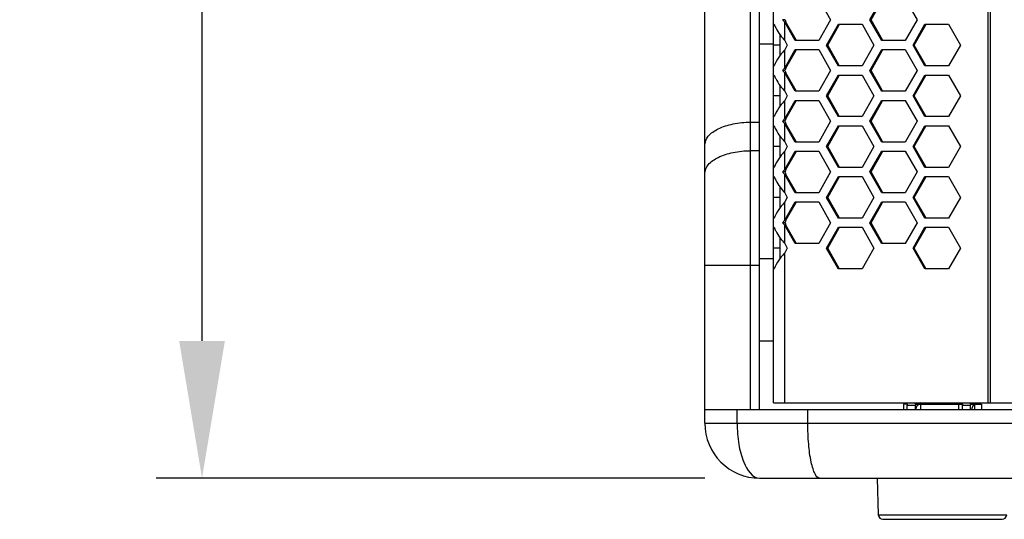
# Model space of a CAD drawing. Units: millimetres. Extents: x 13105 to 16075, y 254 to 2354.
# Drawn here: x 13843 to 14058, y 1048 to 1157 of the extents above; entities that cross this region are included whole.
import ezdxf

# ---------------------------------------------------------------- set-up
doc = ezdxf.new("R2010")
doc.units = ezdxf.units.MM
doc.header["$LTSCALE"] = 10
doc.header["$PDMODE"] = 3
doc.header["$PDSIZE"] = 0.3125
doc.layers.get('0').update_dxf_attribs({"linetype": 'CONTINUOUS'})
doc.layers.get('Defpoints').update_dxf_attribs({"linetype": 'CONTINUOUS'})
doc.layers.add('AM_5', color=3, linetype='CONTINUOUS', lineweight=25)
doc.styles.get("Standard").update_dxf_attribs({"font": 'txt', "width": 0.8})
doc.dimstyles.new('AM_ISO$0', dxfattribs={"dimtxt": 1.25, "dimasz": 3, "dimexe": 1, "dimexo": 1, "dimgap": 1.5, "dimtad": 1, "dimdsep": 46, "dimtxsty": 'STANDARD', "dimcen": 0, "dimclrd": 3, "dimclre": 3, "dimclrt": 7, "dimadec": 0, "dimazin": 2, "dimtp": 0.1, "dimtm": 0.1, "dimtfac": 0.71, "dimtmove": 0, "dimatfit": 3, "dimfxl": 1, "dimtzin": 0, "dimlwd": -1, "dimlwe": -1, "dimarcsym": 0})

# ---------------------------------------------------------------- blocks, each defined once
blk = doc.blocks.new('*D30')
at = {"layer": 'AM_5', "color": 3, "transparency": 16777216}
for p, q in [((13994.67, 1535.23), (13872.67, 1535.23)), ((13882.67, 1087.23), (13882.67, 1505.23)), ((13992.67, 1057.23), (13872.67, 1057.23))]:
    blk.add_line(p, q, dxfattribs=at)
for points in [[(13877.67, 1505.23), (13887.67, 1505.23), (13882.67, 1535.23)], [(13877.67, 1087.23), (13887.67, 1087.23), (13882.67, 1057.23)]]:
    blk.add_solid(points, dxfattribs=at)
at = {"layer": 'Defpoints', "color": 0, "transparency": 16777216}
for p in [(13882.67, 1535.23), (14004.67, 1535.23), (14002.67, 1057.23)]:
    blk.add_point(p, dxfattribs=at)
at = {"layer": 'AM_5', "color": 7, "transparency": 16777216, "insert": (13861.42, 1296.23), "char_height": 12.5, "attachment_point": 5, "rotation": 90}
blk.add_mtext('478 [18.82"]', dxfattribs=at)

msp = doc.modelspace()

# ---------------------------------------------------------------- linework, layer by layer
at = {"color": 7, "linetype": 'Continuous'}
for p, q in [((13992.667, 1069.23), (13992.667, 1523.23)), ((14004.667, 1072.23), (14004.667, 1520.23)), ((14007.668, 1073.73), (14007.668, 1518.73)), ((14017.602, 1162.03), (14020.189, 1157.48)), ((14028.775, 1157.48), (14031.362, 1162.03)), ((14029.035, 1157.48), (14031.559, 1161.918)), ((14036.536, 1162.03), (14039.123, 1157.48)), ((14010.18, 1157.48), (14009.691, 1157.48)), ((14012.428, 1152.93), (14010.147, 1156.943)), ((14010.407, 1156.943), (14010.147, 1156.943)), ((14012.625, 1153.042), (14010.407, 1156.943)), ((14020.189, 1157.48), (14017.602, 1152.93)), ((14031.362, 1152.93), (14028.775, 1157.48)), ((14029.035, 1157.48), (14028.775, 1157.48)), ((14031.559, 1153.042), (14029.035, 1157.48)), ((14039.123, 1157.48), (14036.536, 1152.93)), ((14007.668, 1156.48), (14007.864, 1156.48)), ((14019.308, 1151.93), (14021.895, 1156.48)), ((14019.568, 1151.93), (14022.092, 1156.368)), ((14021.895, 1156.48), (14027.069, 1156.48)), ((14027.069, 1156.48), (14029.656, 1151.93)), ((14038.242, 1151.93), (14040.829, 1156.48)), ((14038.502, 1151.93), (14041.026, 1156.368)), ((14040.829, 1156.48), (14046.003, 1156.48)), ((14046.003, 1156.48), (14048.59, 1151.93)), ((14009.167, 1149.72), (14009.167, 1154.14)), ((14010.147, 1152.943), (14010.722, 1151.93)), ((14017.602, 1152.93), (14012.428, 1152.93)), ((14036.536, 1152.93), (14031.362, 1152.93)), ((14004.667, 1152.23), (14007.668, 1152.23)), ((14009.168, 1151.93), (14007.668, 1151.93)), ((14010.722, 1151.93), (14010.147, 1150.918)), ((14010.147, 1146.918), (14012.428, 1150.93)), ((14010.407, 1146.918), (14012.625, 1150.818)), ((14012.428, 1150.93), (14017.602, 1150.93)), ((14017.602, 1150.93), (14020.189, 1146.38)), ((14021.895, 1147.38), (14019.308, 1151.93)), ((14019.568, 1151.93), (14019.308, 1151.93)), ((14022.092, 1147.492), (14019.568, 1151.93)), ((14029.656, 1151.93), (14027.069, 1147.38)), ((14028.775, 1146.38), (14031.362, 1150.93)), ((14029.035, 1146.38), (14031.559, 1150.818)), ((14031.362, 1150.93), (14036.536, 1150.93)), ((14036.536, 1150.93), (14039.123, 1146.38)), ((14040.829, 1147.38), (14038.242, 1151.93)), ((14038.502, 1151.93), (14038.242, 1151.93)), ((14041.026, 1147.492), (14038.502, 1151.93)), ((14048.59, 1151.93), (14046.003, 1147.38)), ((14007.668, 1147.38), (14007.864, 1147.38)), ((14010.18, 1146.38), (14009.691, 1146.38)), ((14010.095, 1146.858), (14010.147, 1146.918)), ((14010.407, 1146.918), (14010.147, 1146.918)), ((14020.189, 1146.38), (14017.602, 1141.83)), ((14027.069, 1147.38), (14021.895, 1147.38)), ((14031.362, 1141.83), (14028.775, 1146.38)), ((14029.035, 1146.38), (14028.775, 1146.38)), ((14031.559, 1141.942), (14029.035, 1146.38)), ((14039.123, 1146.38), (14036.536, 1141.83)), ((14046.003, 1147.38), (14040.829, 1147.38)), ((14007.668, 1145.38), (14007.864, 1145.38)), ((14012.428, 1141.83), (14010.147, 1145.843)), ((14010.407, 1145.843), (14010.147, 1145.843)), ((14012.625, 1141.942), (14010.407, 1145.843)), ((14019.308, 1140.83), (14021.895, 1145.38)), ((14019.568, 1140.83), (14022.092, 1145.268)), ((14021.895, 1145.38), (14027.069, 1145.38)), ((14027.069, 1145.38), (14029.656, 1140.83)), ((14038.242, 1140.83), (14040.829, 1145.38)), ((14038.502, 1140.83), (14041.026, 1145.268)), ((14040.829, 1145.38), (14046.003, 1145.38)), ((14046.003, 1145.38), (14048.59, 1140.83)), ((14009.167, 1138.62), (14009.167, 1143.04)), ((14010.147, 1141.843), (14010.722, 1140.83)), ((14017.602, 1141.83), (14012.428, 1141.83)), ((14036.536, 1141.83), (14031.362, 1141.83)), ((14009.168, 1140.83), (14007.668, 1140.83)), ((14010.722, 1140.83), (14010.147, 1139.818)), ((14010.147, 1135.818), (14012.428, 1139.83)), ((14010.407, 1135.818), (14012.625, 1139.718)), ((14012.428, 1139.83), (14017.602, 1139.83)), ((14017.602, 1139.83), (14020.189, 1135.28)), ((14021.895, 1136.28), (14019.308, 1140.83)), ((14019.568, 1140.83), (14019.308, 1140.83)), ((14022.092, 1136.392), (14019.568, 1140.83)), ((14029.656, 1140.83), (14027.069, 1136.28)), ((14028.775, 1135.28), (14031.362, 1139.83)), ((14029.035, 1135.28), (14031.559, 1139.718)), ((14031.362, 1139.83), (14036.536, 1139.83)), ((14036.536, 1139.83), (14039.123, 1135.28)), ((14040.829, 1136.28), (14038.242, 1140.83)), ((14038.502, 1140.83), (14038.242, 1140.83)), ((14041.026, 1136.392), (14038.502, 1140.83)), ((14048.59, 1140.83), (14046.003, 1136.28)), ((14007.668, 1136.28), (14007.864, 1136.28)), ((14010.18, 1135.28), (14009.691, 1135.28)), ((14010.095, 1135.758), (14010.147, 1135.818)), ((14010.407, 1135.818), (14010.147, 1135.818)), ((14020.189, 1135.28), (14017.602, 1130.73)), ((14027.069, 1136.28), (14021.895, 1136.28)), ((14031.362, 1130.73), (14028.775, 1135.28)), ((14029.035, 1135.28), (14028.775, 1135.28)), ((14031.559, 1130.842), (14029.035, 1135.28)), ((14039.123, 1135.28), (14036.536, 1130.73)), ((14046.003, 1136.28), (14040.829, 1136.28)), ((14007.668, 1134.28), (14007.864, 1134.28)), ((14012.428, 1130.73), (14010.147, 1134.743)), ((14010.407, 1134.743), (14010.147, 1134.743)), ((14012.625, 1130.842), (14010.407, 1134.743)), ((14019.308, 1129.73), (14021.895, 1134.28)), ((14019.568, 1129.73), (14022.092, 1134.168)), ((14021.895, 1134.28), (14027.069, 1134.28)), ((14027.069, 1134.28), (14029.656, 1129.73)), ((14038.242, 1129.73), (14040.829, 1134.28)), ((14038.502, 1129.73), (14041.026, 1134.168)), ((14040.829, 1134.28), (14046.003, 1134.28)), ((14046.003, 1134.28), (14048.59, 1129.73)), ((14009.167, 1127.52), (14009.167, 1131.94)), ((14009.168, 1129.73), (14007.668, 1129.73)), ((14010.147, 1130.743), (14010.722, 1129.73)), ((14010.722, 1129.73), (14010.147, 1128.718)), ((14017.602, 1130.73), (14012.428, 1130.73)), ((14021.895, 1125.18), (14019.308, 1129.73)), ((14019.568, 1129.73), (14019.308, 1129.73)), ((14022.092, 1125.292), (14019.568, 1129.73)), ((14029.656, 1129.73), (14027.069, 1125.18)), ((14036.536, 1130.73), (14031.362, 1130.73)), ((14040.829, 1125.18), (14038.242, 1129.73)), ((14038.502, 1129.73), (14038.242, 1129.73)), ((14041.026, 1125.292), (14038.502, 1129.73)), ((14048.59, 1129.73), (14046.003, 1125.18)), ((14010.147, 1124.718), (14012.428, 1128.73)), ((14010.407, 1124.718), (14012.625, 1128.618)), ((14012.428, 1128.73), (14017.602, 1128.73)), ((14017.602, 1128.73), (14020.189, 1124.18)), ((14028.775, 1124.18), (14031.362, 1128.73)), ((14029.035, 1124.18), (14031.559, 1128.618)), ((14031.362, 1128.73), (14036.536, 1128.73)), ((14036.536, 1128.73), (14039.123, 1124.18)), ((14007.668, 1125.18), (14007.864, 1125.18)), ((14010.095, 1124.658), (14010.147, 1124.718)), ((14010.407, 1124.718), (14010.147, 1124.718)), ((14027.069, 1125.18), (14021.895, 1125.18)), ((14046.003, 1125.18), (14040.829, 1125.18)), ((14007.668, 1123.18), (14007.864, 1123.18)), ((14010.18, 1124.18), (14009.691, 1124.18)), ((14012.428, 1119.63), (14010.147, 1123.643)), ((14010.407, 1123.643), (14010.147, 1123.643)), ((14012.625, 1119.742), (14010.407, 1123.643)), ((14020.189, 1124.18), (14017.602, 1119.63)), ((14019.308, 1118.63), (14021.895, 1123.18)), ((14019.568, 1118.63), (14022.092, 1123.068)), ((14021.895, 1123.18), (14027.069, 1123.18)), ((14027.069, 1123.18), (14029.656, 1118.63)), ((14031.362, 1119.63), (14028.775, 1124.18)), ((14029.035, 1124.18), (14028.775, 1124.18)), ((14031.559, 1119.742), (14029.035, 1124.18)), ((14039.123, 1124.18), (14036.536, 1119.63)), ((14038.242, 1118.63), (14040.829, 1123.18)), ((14038.502, 1118.63), (14041.026, 1123.068)), ((14040.829, 1123.18), (14046.003, 1123.18)), ((14046.003, 1123.18), (14048.59, 1118.63)), ((14009.167, 1116.42), (14009.167, 1120.84)), ((14009.168, 1118.63), (14007.668, 1118.63)), ((14010.147, 1119.643), (14010.722, 1118.63)), ((14010.722, 1118.63), (14010.147, 1117.618)), ((14017.602, 1119.63), (14012.428, 1119.63)), ((14021.895, 1114.08), (14019.308, 1118.63)), ((14019.568, 1118.63), (14019.308, 1118.63)), ((14022.092, 1114.192), (14019.568, 1118.63)), ((14029.656, 1118.63), (14027.069, 1114.08)), ((14036.536, 1119.63), (14031.362, 1119.63)), ((14040.829, 1114.08), (14038.242, 1118.63)), ((14038.502, 1118.63), (14038.242, 1118.63)), ((14041.026, 1114.192), (14038.502, 1118.63)), ((14048.59, 1118.63), (14046.003, 1114.08)), ((14010.147, 1113.618), (14012.428, 1117.63)), ((14010.407, 1113.618), (14012.625, 1117.518)), ((14012.428, 1117.63), (14017.602, 1117.63)), ((14017.602, 1117.63), (14020.189, 1113.08)), ((14028.775, 1113.08), (14031.362, 1117.63)), ((14029.035, 1113.08), (14031.559, 1117.518)), ((14031.362, 1117.63), (14036.536, 1117.63)), ((14036.536, 1117.63), (14039.123, 1113.08)), ((14007.668, 1114.08), (14007.864, 1114.08)), ((14027.069, 1114.08), (14021.895, 1114.08)), ((14046.003, 1114.08), (14040.829, 1114.08)), ((14007.668, 1112.08), (14007.864, 1112.08)), ((14010.18, 1113.08), (14009.691, 1113.08)), ((14010.095, 1113.558), (14010.147, 1113.618)), ((14010.407, 1113.618), (14010.147, 1113.618)), ((14012.428, 1108.53), (14010.147, 1112.543)), ((14010.407, 1112.543), (14010.147, 1112.543)), ((14012.625, 1108.642), (14010.407, 1112.543)), ((14020.189, 1113.08), (14017.602, 1108.53)), ((14019.308, 1107.53), (14021.895, 1112.08)), ((14019.568, 1107.53), (14022.092, 1111.968)), ((14021.895, 1112.08), (14027.069, 1112.08)), ((14027.069, 1112.08), (14029.656, 1107.53)), ((14031.362, 1108.53), (14028.775, 1113.08)), ((14029.035, 1113.08), (14028.775, 1113.08)), ((14031.559, 1108.642), (14029.035, 1113.08)), ((14039.123, 1113.08), (14036.536, 1108.53)), ((14038.242, 1107.53), (14040.829, 1112.08)), ((14038.502, 1107.53), (14041.026, 1111.968)), ((14040.829, 1112.08), (14046.003, 1112.08)), ((14046.003, 1112.08), (14048.59, 1107.53)), ((14009.167, 1105.32), (14009.167, 1109.74)), ((14009.168, 1107.53), (14007.668, 1107.53)), ((14010.147, 1108.543), (14010.722, 1107.53)), ((14010.722, 1107.53), (14010.147, 1106.518)), ((14017.602, 1108.53), (14012.428, 1108.53)), ((14021.895, 1102.98), (14019.308, 1107.53)), ((14019.568, 1107.53), (14019.308, 1107.53)), ((14022.092, 1103.092), (14019.568, 1107.53)), ((14029.656, 1107.53), (14027.069, 1102.98)), ((14036.536, 1108.53), (14031.362, 1108.53)), ((14040.829, 1102.98), (14038.242, 1107.53)), ((14038.502, 1107.53), (14038.242, 1107.53)), ((14041.026, 1103.092), (14038.502, 1107.53)), ((14048.59, 1107.53), (14046.003, 1102.98)), ((14004.667, 1105.23), (14007.668, 1105.23)), ((14007.668, 1102.98), (14007.864, 1102.98)), ((14027.069, 1102.98), (14021.895, 1102.98)), ((14046.003, 1102.98), (14040.829, 1102.98)), ((14004.667, 1087.23), (14007.668, 1087.23)), ((14007.668, 1073.73), (14331.667, 1073.73)), ((14036.946, 1073.38), (14036.165, 1073.38)), ((14036.165, 1073.38), (14036.165, 1072.23)), ((14038.736, 1073.38), (14049.028, 1073.38)), ((14039.833, 1073.38), (14039.833, 1072.263)), ((14042.667, 1073.38), (14042.667, 1073.73)), ((14046.667, 1073.38), (14046.667, 1073.73)), ((14048.256, 1072.23), (14048.256, 1073.38)), ((14050.819, 1073.38), (14053.17, 1073.38)), ((14051.662, 1073.38), (14051.662, 1072.23)), ((14053.17, 1073.38), (14053.17, 1072.23)), ((13992.667, 1072.23), (14346.667, 1072.23)), ((14004.667, 1057.23), (14334.667, 1057.23)), ((14030.342, 1057.23), (14030.623, 1049.195)), ((14031.622, 1048.23), (14057.713, 1048.23))]:
    msp.add_line(p, q, dxfattribs=at)
at = {"color": 9, "linetype": 'Continuous'}
for p, q in [((14002.667, 1072.23), (14002.667, 1520.23)), ((14054.68, 1073.73), (14054.68, 1518.73)), ((14055.201, 1073.73), (14055.201, 1518.73)), ((14010.147, 1152.943), (14010.147, 1156.943)), ((14010.147, 1146.918), (14010.147, 1150.918)), ((14010.147, 1141.843), (14010.147, 1145.843)), ((14010.147, 1135.818), (14010.147, 1139.818)), ((14002.667, 1135.073), (14004.667, 1135.073)), ((14010.147, 1130.743), (14010.147, 1134.743)), ((14004.667, 1128.833), (14002.667, 1128.833)), ((14010.147, 1124.718), (14010.147, 1128.718)), ((14010.147, 1119.643), (14010.147, 1123.643)), ((14010.147, 1113.618), (14010.147, 1117.618)), ((14010.147, 1108.543), (14010.147, 1112.543)), ((14010.147, 1073.73), (14010.147, 1106.518)), ((13992.667, 1103.833), (14004.667, 1103.833)), ((14036.944, 1073.201), (14038.734, 1073.201)), ((14049.027, 1073.201), (14050.817, 1073.201)), ((13999.733, 1069.23), (13999.733, 1072.23)), ((14015.196, 1069.23), (14015.196, 1072.23)), ((13992.669, 1069.23), (14346.665, 1069.23)), ((14030.623, 1049.195), (14058.712, 1049.195))]:
    msp.add_line(p, q, dxfattribs=at)
at = {"color": 6, "linetype": 'Continuous'}
for p, q in [((14036.944, 1072.23), (14036.944, 1073.201)), ((14036.946, 1073.38), (14036.946, 1073.388)), ((14038.734, 1072.23), (14038.734, 1073.201)), ((14049.027, 1072.23), (14049.027, 1073.201)), ((14050.817, 1072.23), (14050.817, 1073.201))]:
    msp.add_line(p, q, dxfattribs=at)
at = {"color": 2, "linetype": 'Continuous'}
for p, q in [((14043.167, 1073.38), (14043.167, 1073.73)), ((14046.167, 1073.38), (14046.167, 1073.73))]:
    msp.add_line(p, q, dxfattribs=at)
at = {"color": 7, "linetype": 'Continuous'}
for centre, radius, start, end in [((14030.531, 1174.741), 27.059, 219.63337, 219.79772), ((14037.763, 1180.806), 36.498, 219.84624, 220.82998), ((14047.161, 1172.828), 40.04, 202.53868, 203.37376), ((14012.79, 1145.841), 5.161, 158.01246, 162.64495), ((14013.276, 1145.65), 5.684, 156.91732, 158.06555), ((14035.799, 1124.719), 33.924, 139.26102, 140.31741), ((14030.531, 1163.641), 27.059, 219.63337, 219.79772), ((14037.763, 1169.706), 36.498, 219.84624, 220.82998), ((14047.161, 1131.033), 40.04, 156.62624, 157.46132), ((14047.161, 1161.728), 40.04, 202.53868, 203.37376), ((14012.79, 1134.741), 5.161, 158.01246, 162.64495), ((14013.276, 1134.55), 5.684, 156.91732, 158.06555), ((14035.799, 1113.619), 33.924, 139.26102, 140.31741), ((14030.531, 1152.541), 27.059, 219.63337, 219.79772), ((14047.161, 1119.933), 40.04, 156.62624, 157.46132), ((14047.161, 1150.628), 40.04, 202.53868, 203.37376), ((14037.763, 1158.606), 36.498, 219.84624, 220.82998), ((14012.79, 1123.641), 5.161, 158.01246, 162.64495), ((14013.276, 1123.45), 5.684, 156.91732, 158.06555), ((14035.799, 1102.519), 33.924, 139.26102, 140.31741), ((14047.161, 1108.833), 40.04, 156.62624, 157.46132), ((14030.531, 1141.441), 27.059, 219.63337, 219.79772), ((14037.763, 1147.506), 36.498, 219.84624, 220.82998), ((14047.161, 1139.528), 40.04, 202.53868, 203.37376), ((14012.79, 1112.541), 5.161, 158.01246, 162.64495), ((14013.276, 1112.35), 5.684, 156.91732, 158.06555), ((14035.799, 1091.419), 33.924, 139.26102, 140.31741), ((14030.531, 1130.341), 27.059, 219.63337, 219.79772), ((14037.763, 1136.406), 36.498, 219.84624, 220.82998), ((14047.161, 1097.733), 40.04, 156.62624, 157.46132), ((14047.161, 1128.428), 40.04, 202.53868, 203.37376), ((14012.79, 1101.441), 5.161, 158.01246, 162.64495), ((14013.276, 1101.25), 5.684, 156.91732, 158.06555), ((14004.667, 1069.23), 12, 180, 270), ((14031.622, 1049.23), 1, 182, 270), ((14057.713, 1049.23), 1, 270, 358)]:
    msp.add_arc(centre, radius, start, end, dxfattribs=at)
at = {"color": 6, "linetype": 'Continuous'}
for centre, radius, start, end in [((14046.055, 1073.202), 9.11, 178.87593, 180.00195), ((14046.008, 1073.202), 7.273, 178.5947, 180.0059), ((14032.406, 1073.235), 7.901, 1.05317, 3.59518), ((14058.137, 1073.202), 9.11, 178.87593, 180.00195), ((14058.09, 1073.202), 7.273, 178.5947, 180.0059), ((14044.489, 1073.235), 7.901, 1.05317, 3.59518)]:
    msp.add_arc(centre, radius, start, end, dxfattribs=at)
at = {"color": 9, "linetype": 'Continuous'}
for centre, radius, start, end in [((14039.274, 1074.265), 0.885, 270.04052, 285.08508), ((14039.275, 1074.26), 0.88, 285.11465, 290.16144), ((14051.356, 1074.267), 0.887, 270.06913, 289.11615), ((14051.356, 1074.263), 0.882, 289.18053, 290.15929)]:
    msp.add_arc(centre, radius, start, end, dxfattribs=at)
at = {"color": 7, "linetype": 'Continuous'}
for points in [[(14007.864, 1156.48), (14007.948, 1156.211), (14008.055, 1155.948), (14008.179, 1155.694)], [(14008.179, 1155.694), (14008.449, 1155.143), (14008.796, 1154.629), (14009.167, 1154.14)], [(14009.167, 1154.14), (14009.479, 1153.73), (14009.81, 1153.333), (14010.147, 1152.943)], [(14010.147, 1150.918), (14009.81, 1150.527), (14009.479, 1150.131), (14009.167, 1149.72)], [(14009.167, 1149.72), (14008.733, 1149.148), (14008.329, 1148.539), (14008.048, 1147.878)], [(14007.864, 1145.38), (14007.948, 1145.111), (14008.055, 1144.848), (14008.179, 1144.594)], [(14008.179, 1144.594), (14008.449, 1144.043), (14008.796, 1143.529), (14009.167, 1143.04)], [(14009.167, 1143.04), (14009.479, 1142.63), (14009.81, 1142.233), (14010.147, 1141.843)], [(14010.147, 1139.818), (14009.81, 1139.427), (14009.479, 1139.031), (14009.167, 1138.62)], [(14009.167, 1138.62), (14008.733, 1138.048), (14008.329, 1137.439), (14008.048, 1136.778)], [(14007.864, 1134.28), (14007.948, 1134.011), (14008.055, 1133.748), (14008.179, 1133.494)], [(14008.179, 1133.494), (14008.449, 1132.943), (14008.796, 1132.429), (14009.167, 1131.94)], [(14009.167, 1131.94), (14009.479, 1131.53), (14009.81, 1131.133), (14010.147, 1130.743)], [(14009.167, 1127.52), (14008.733, 1126.948), (14008.329, 1126.339), (14008.048, 1125.678)], [(14010.147, 1128.718), (14009.81, 1128.327), (14009.479, 1127.931), (14009.167, 1127.52)], [(14007.864, 1123.18), (14007.948, 1122.911), (14008.055, 1122.648), (14008.179, 1122.394)], [(14008.179, 1122.394), (14008.449, 1121.843), (14008.796, 1121.329), (14009.167, 1120.84)], [(14009.167, 1120.84), (14009.479, 1120.43), (14009.81, 1120.033), (14010.147, 1119.643)], [(14009.167, 1116.42), (14008.733, 1115.848), (14008.329, 1115.239), (14008.048, 1114.578)], [(14010.147, 1117.618), (14009.81, 1117.227), (14009.479, 1116.831), (14009.167, 1116.42)], [(14007.864, 1112.08), (14007.948, 1111.811), (14008.055, 1111.548), (14008.179, 1111.294)], [(14008.179, 1111.294), (14008.449, 1110.743), (14008.796, 1110.229), (14009.167, 1109.74)], [(14009.167, 1109.74), (14009.479, 1109.33), (14009.81, 1108.933), (14010.147, 1108.543)], [(14009.167, 1105.32), (14008.733, 1104.748), (14008.329, 1104.139), (14008.048, 1103.478)], [(14010.147, 1106.518), (14009.81, 1106.127), (14009.479, 1105.731), (14009.167, 1105.32)]]:
    msp.add_open_spline(points, degree=3, dxfattribs=at)
at = {"color": 9, "linetype": 'Continuous'}
for points, knots in [([(13992.667, 1130.073), (13992.667, 1130.759), (13993.415, 1132.328), (13995.76, 1133.84), (13998.953, 1134.848), (14001.385, 1135.073), (14002.667, 1135.073)], [0, 0, 0, 0, 0.1711503, 0.3961394, 0.6803783, 1, 1, 1, 1]), ([(13992.667, 1123.833), (13992.667, 1124.519), (13993.415, 1126.088), (13995.76, 1127.6), (13998.953, 1128.608), (14001.385, 1128.833), (14002.667, 1128.833)], [0, 0, 0, 0, 0.1711503, 0.3961394, 0.6803783, 1, 1, 1, 1]), ([(13999.73, 1069.23), (13999.729, 1067.689), (13999.99, 1064.732), (14000.983, 1060.584), (14003.026, 1057.234), (14004.667, 1057.23)], [0, 0, 0, 0, 0.3402055, 0.6376258, 1, 1, 1, 1]), ([(14017.772, 1057.23), (14017.324, 1057.23), (14016.732, 1058.135), (14016.291, 1059.337), (14015.732, 1061.531), (14015.315, 1064.848), (14015.196, 1067.698), (14015.196, 1069.23)], [0, 0, 0, 0, 0.1065708, 0.2013202, 0.3236385, 0.6354873, 1, 1, 1, 1])]:
    msp.add_open_spline(points, degree=3, knots=knots, dxfattribs=at)
at = {"color": 6, "linetype": 'Continuous'}
for points, knots in [([(14036.946, 1073.388), (14036.947, 1073.417), (14036.95, 1073.531), (14036.955, 1073.646), (14036.96, 1073.731)], [0, 0, 0, 0, 0.2564191, 1, 1, 1, 1]), ([(14038.736, 1073.38), (14038.737, 1073.412), (14038.741, 1073.529), (14038.748, 1073.646), (14038.755, 1073.73)], [0, 0, 0, 0, 0.2701364, 1, 1, 1, 1]), ([(14049.028, 1073.38), (14049.029, 1073.41), (14049.032, 1073.527), (14049.037, 1073.644), (14049.043, 1073.731)], [0, 0, 0, 0, 0.2564665, 1, 1, 1, 1]), ([(14050.819, 1073.38), (14050.82, 1073.412), (14050.823, 1073.529), (14050.83, 1073.646), (14050.838, 1073.73)], [0, 0, 0, 0, 0.2701364, 1, 1, 1, 1])]:
    msp.add_open_spline(points, degree=3, knots=knots, dxfattribs=at)
at = {"color": 7, "linetype": 'Continuous'}
for points, knots in [([(14039.833, 1073.38), (14039.697, 1073.38), (14039.42, 1073.318), (14039.08, 1073.056), (14038.863, 1072.673), (14038.821, 1072.378), (14038.826, 1072.23)], [0, 0, 0, 0, 0.2398547, 0.485192, 0.7391523, 1, 1, 1, 1]), ([(14051.662, 1073.38), (14051.493, 1073.38), (14051.271, 1073.066), (14051.146, 1072.659), (14051.1, 1072.377), (14051.088, 1072.23)], [0, 0, 0, 0, 0.3763988, 0.6703573, 1, 1, 1, 1])]:
    msp.add_open_spline(points, degree=3, knots=knots, dxfattribs=at)
at = {"color": 9, "linetype": 'Continuous'}
for points in [[(14039.978, 1073.73), (14039.877, 1073.598), (14039.733, 1073.491), (14039.578, 1073.434)], [(14052.06, 1073.73), (14051.96, 1073.598), (14051.816, 1073.491), (14051.66, 1073.434)]]:
    msp.add_open_spline(points, degree=3, dxfattribs=at)

# ---------------------------------------------------------------- dimensions: what is measured, and where the dimension line sits
at = {"layer": 'AM_5'}
dim = msp.add_linear_dim(base=(13882.669, 1535.23), p1=(14002.669, 1057.23), p2=(14004.667, 1535.23), angle=90, dimstyle='AM_ISO$0', override={"dimscale": 10, "dimpost": ''}, dxfattribs=at)
dim.commit()
dim.dimension.update_dxf_attribs({"geometry": '*D30', "text_midpoint": (13861.419, 1296.23)})

doc.saveas('drawing.dxf')
